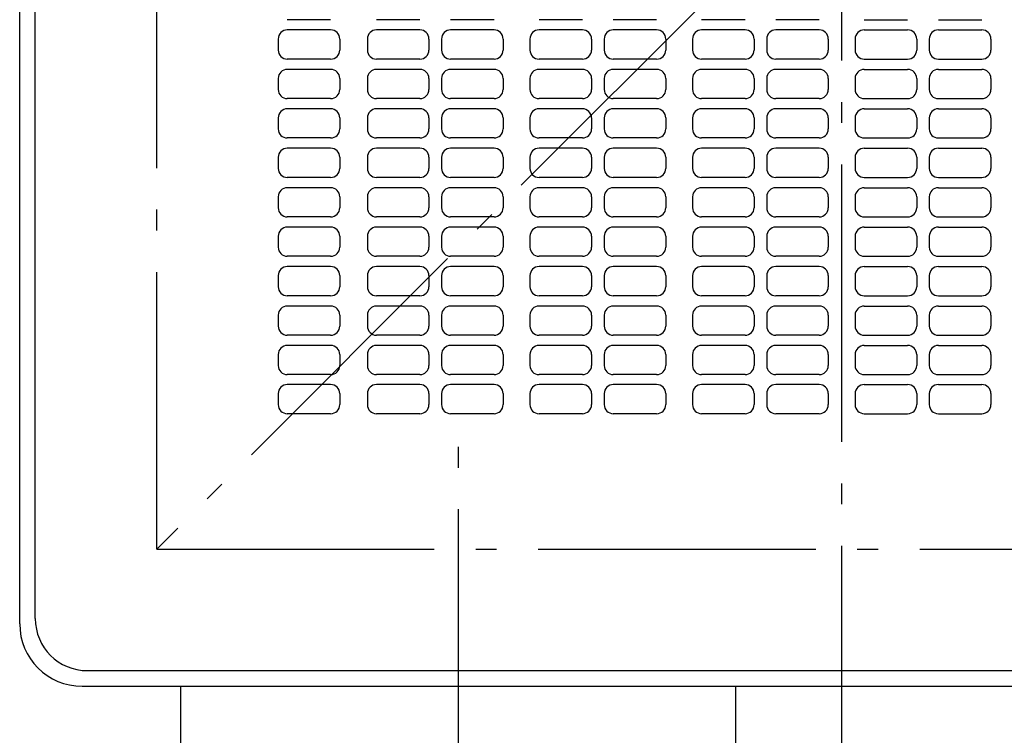
# Model space of a CAD drawing. Extents: x -697 to 945, y -879 to 571.
# Drawn here: x -237 to 47, y -251 to -45 of the extents above; entities that cross this region are included whole.
import ezdxf

# ---------------------------------------------------------------- set-up
doc = ezdxf.new("R2010")
doc.units = 0
doc.header["$LTSCALE"] = 20
doc.linetypes.add('CONTINOUS', pattern=[0])
doc.linetypes.add('DASHDOT', pattern=[5.5, 4, -0.6, 0.3, -0.6])
for name, color, linetype in [('BASIS', 6, 'DASHDOT'), ('DETAIL', 5, 'CONTINUOUS'), ('OUTLINE', 3, 'CONTINUOUS'), ('SERVICESPACE', 2, 'DASHDOT')]:
    doc.layers.add(name, color=color, linetype=linetype)

msp = doc.modelspace()

# ---------------------------------------------------------------- linework, layer by layer
at = {"layer": 'BASIS', "color": 6, "linetype": 'DASHDOT'}
for p, q in [((0, -276.493776), (0, 276.544464)), ((-110.5, -375.950979), (-110.5, -167.098681))]:
    msp.add_line(p, q, dxfattribs=at)
at = {"layer": 'DETAIL', "color": 5, "linetype": 'CONTINUOUS'}
for p, q in [((-237, -219), (-237, 219)), ((-232.5, -217.5), (-232.5, 217.5)), ((-217.5, -232.5), (217.5, -232.5)), ((-218.999999, -237), (219, -237)), ((-190.5, -278), (-190.5, -237)), ((-30.5, -278), (-30.5, -237))]:
    msp.add_line(p, q, dxfattribs=at)
at = {"layer": 'DETAIL', "color": 5, "linetype": 'CONTINOUS'}
for p, q in [((-147.350057, -44.712573), (-159.865027, -44.712573)), ((-121.622749, -44.712573), (-134.137719, -44.712573)), ((-100.233528, -44.712573), (-112.748498, -44.712573)), ((-74.7485, -44.712573), (-87.263469, -44.712573)), ((-53.359279, -44.712573), (-65.874249, -44.712573)), ((-27.87425, -44.712573), (-40.38922, -44.712573)), ((-6.48503, -44.712573), (-18.999999, -44.712573)), ((6.48503, -44.712573), (18.999999, -44.712573)), ((27.87425, -44.712573), (40.38922, -44.712573)), ((-147.350057, -47.670657), (-159.865027, -47.670657)), ((-121.622749, -47.670657), (-134.137719, -47.670657)), ((-100.233528, -47.670657), (-112.748498, -47.670657)), ((-74.7485, -47.670657), (-87.263469, -47.670657)), ((-53.359279, -47.670657), (-65.874249, -47.670657)), ((-27.87425, -47.670657), (-40.38922, -47.670657)), ((-6.48503, -47.670657), (-18.999999, -47.670657)), ((6.48503, -47.670657), (18.999999, -47.670657)), ((27.87425, -47.670657), (40.38922, -47.670657)), ((-162.481793, -50.287423), (-162.481793, -53.473051)), ((-144.733291, -50.287423), (-144.733291, -53.473051)), ((-136.754485, -50.287423), (-136.754485, -53.473051)), ((-119.005983, -50.287423), (-119.005983, -53.473051)), ((-115.365264, -50.287423), (-115.365264, -53.473051)), ((-97.616762, -50.287423), (-97.616762, -53.473051)), ((-89.880236, -50.287423), (-89.880236, -53.473051)), ((-72.131733, -50.287423), (-72.131733, -53.473051)), ((-68.491015, -50.287423), (-68.491015, -53.473051)), ((-50.742513, -50.287423), (-50.742513, -53.473051)), ((-43.005986, -50.287423), (-43.005986, -53.473051)), ((-25.257484, -50.287423), (-25.257484, -53.473051)), ((-21.616765, -50.287423), (-21.616765, -53.473051)), ((-3.868263, -50.287423), (-3.868263, -53.473051)), ((3.868263, -50.287423), (3.868263, -53.473051)), ((21.616766, -50.287423), (21.616766, -53.473051)), ((25.257484, -50.287423), (25.257484, -53.473051)), ((43.005986, -50.287423), (43.005986, -53.473051)), ((-147.350057, -56.089818), (-159.865027, -56.089818)), ((-121.622749, -56.089818), (-134.137719, -56.089818)), ((-100.233528, -56.089818), (-112.748498, -56.089818)), ((-74.7485, -56.089818), (-87.263469, -56.089818)), ((-53.359279, -56.089818), (-65.874249, -56.089818)), ((-27.87425, -56.089818), (-40.38922, -56.089818)), ((-6.48503, -56.089818), (-18.999999, -56.089818)), ((6.48503, -56.089818), (18.999999, -56.089818)), ((27.87425, -56.089818), (40.38922, -56.089818)), ((-147.350057, -59.047902), (-159.865027, -59.047902)), ((-121.622749, -59.047902), (-134.137719, -59.047902)), ((-100.233528, -59.047902), (-112.748498, -59.047902)), ((-74.7485, -59.047902), (-87.263469, -59.047902)), ((-53.359279, -59.047902), (-65.874249, -59.047902)), ((-27.87425, -59.047902), (-40.38922, -59.047902)), ((-6.48503, -59.047902), (-18.999999, -59.047902)), ((6.48503, -59.047902), (18.999999, -59.047902)), ((27.87425, -59.047902), (40.38922, -59.047902)), ((-162.481793, -61.664668), (-162.481793, -64.850296)), ((-144.733291, -61.664668), (-144.733291, -64.850296)), ((-136.754485, -61.664668), (-136.754485, -64.850296)), ((-119.005983, -61.664668), (-119.005983, -64.850296)), ((-115.365264, -61.664668), (-115.365264, -64.850296)), ((-97.616762, -61.664668), (-97.616762, -64.850296)), ((-89.880236, -61.664668), (-89.880236, -64.850296)), ((-72.131733, -61.664668), (-72.131733, -64.850296)), ((-68.491015, -61.664668), (-68.491015, -64.850296)), ((-50.742513, -61.664668), (-50.742513, -64.850296)), ((-43.005986, -61.664668), (-43.005986, -64.850296)), ((-25.257484, -61.664668), (-25.257484, -64.850296)), ((-21.616765, -61.664668), (-21.616765, -64.850296)), ((-3.868263, -61.664668), (-3.868263, -64.850296)), ((3.868263, -61.664668), (3.868263, -64.850296)), ((21.616766, -61.664668), (21.616766, -64.850296)), ((25.257484, -61.664668), (25.257484, -64.850296)), ((43.005986, -61.664668), (43.005986, -64.850296)), ((-147.350057, -67.467063), (-159.865027, -67.467063)), ((-121.622749, -67.467063), (-134.137719, -67.467063)), ((-100.233528, -67.467063), (-112.748498, -67.467063)), ((-74.7485, -67.467063), (-87.263469, -67.467063)), ((-53.359279, -67.467063), (-65.874249, -67.467063)), ((-27.87425, -67.467063), (-40.38922, -67.467063)), ((-6.48503, -67.467063), (-18.999999, -67.467063)), ((6.48503, -67.467063), (18.999999, -67.467063)), ((27.87425, -67.467063), (40.38922, -67.467063)), ((-147.350057, -70.425147), (-159.865027, -70.425147)), ((-121.622749, -70.425147), (-134.137719, -70.425147)), ((-100.233528, -70.425147), (-112.748498, -70.425147)), ((-74.7485, -70.425147), (-87.263469, -70.425147)), ((-53.359279, -70.425147), (-65.874249, -70.425147)), ((-27.87425, -70.425147), (-40.38922, -70.425147)), ((-6.48503, -70.425147), (-18.999999, -70.425147)), ((6.48503, -70.425147), (18.999999, -70.425147)), ((27.87425, -70.425147), (40.38922, -70.425147)), ((-162.481793, -73.041913), (-162.481793, -76.227541)), ((-144.733291, -73.041913), (-144.733291, -76.227541)), ((-136.754485, -73.041913), (-136.754485, -76.227541)), ((-119.005983, -73.041913), (-119.005983, -76.227541)), ((-115.365264, -73.041913), (-115.365264, -76.227541)), ((-97.616762, -73.041913), (-97.616762, -76.227541)), ((-89.880236, -73.041913), (-89.880236, -76.227541)), ((-72.131733, -73.041913), (-72.131733, -76.227541)), ((-68.491015, -73.041913), (-68.491015, -76.227541)), ((-50.742513, -73.041913), (-50.742513, -76.227541)), ((-43.005986, -73.041913), (-43.005986, -76.227541)), ((-25.257484, -73.041913), (-25.257484, -76.227541)), ((-21.616765, -73.041913), (-21.616765, -76.227541)), ((-3.868263, -73.041913), (-3.868263, -76.227541)), ((3.868263, -73.041913), (3.868263, -76.227541)), ((21.616766, -73.041913), (21.616766, -76.227541)), ((25.257484, -73.041913), (25.257484, -76.227541)), ((43.005986, -73.041913), (43.005986, -76.227541)), ((-147.350057, -78.844308), (-159.865027, -78.844308)), ((-121.622749, -78.844308), (-134.137719, -78.844308)), ((-100.233528, -78.844308), (-112.748498, -78.844308)), ((-74.7485, -78.844308), (-87.263469, -78.844308)), ((-53.359279, -78.844308), (-65.874249, -78.844308)), ((-27.87425, -78.844308), (-40.38922, -78.844308)), ((-6.48503, -78.844308), (-18.999999, -78.844308)), ((6.48503, -78.844308), (18.999999, -78.844308)), ((27.87425, -78.844308), (40.38922, -78.844308)), ((-147.350057, -81.802392), (-159.865027, -81.802392)), ((-121.622749, -81.802392), (-134.137719, -81.802392)), ((-100.233528, -81.802392), (-112.748498, -81.802392)), ((-74.7485, -81.802392), (-87.263469, -81.802392)), ((-53.359279, -81.802392), (-65.874249, -81.802392)), ((-27.87425, -81.802392), (-40.38922, -81.802392)), ((-6.48503, -81.802392), (-18.999999, -81.802392)), ((6.48503, -81.802392), (18.999999, -81.802392)), ((27.87425, -81.802392), (40.38922, -81.802392)), ((-162.481793, -84.419158), (-162.481793, -87.604786)), ((-144.733291, -84.419158), (-144.733291, -87.604786)), ((-136.754485, -84.419158), (-136.754485, -87.604786)), ((-119.005983, -84.419158), (-119.005983, -87.604786)), ((-115.365264, -84.419158), (-115.365264, -87.604786)), ((-97.616762, -84.419158), (-97.616762, -87.604786)), ((-89.880236, -84.419158), (-89.880236, -87.604786)), ((-72.131733, -84.419158), (-72.131733, -87.604786)), ((-68.491015, -84.419158), (-68.491015, -87.604786)), ((-50.742513, -84.419158), (-50.742513, -87.604786)), ((-43.005986, -84.419158), (-43.005986, -87.604786)), ((-25.257484, -84.419158), (-25.257484, -87.604786)), ((-21.616765, -84.419158), (-21.616765, -87.604786)), ((-3.868263, -84.419158), (-3.868263, -87.604786)), ((3.868263, -84.419158), (3.868263, -87.604786)), ((21.616766, -84.419158), (21.616766, -87.604786)), ((25.257484, -84.419158), (25.257484, -87.604786)), ((43.005986, -84.419158), (43.005986, -87.604786)), ((-147.350057, -90.221553), (-159.865027, -90.221553)), ((-121.622749, -90.221553), (-134.137719, -90.221553)), ((-100.233528, -90.221553), (-112.748498, -90.221553)), ((-74.7485, -90.221553), (-87.263469, -90.221553)), ((-53.359279, -90.221553), (-65.874249, -90.221553)), ((-27.87425, -90.221553), (-40.38922, -90.221553)), ((-6.48503, -90.221553), (-18.999999, -90.221553)), ((6.48503, -90.221553), (18.999999, -90.221553)), ((27.87425, -90.221553), (40.38922, -90.221553)), ((-147.350057, -93.179637), (-159.865027, -93.179637)), ((-121.622749, -93.179637), (-134.137719, -93.179637)), ((-100.233528, -93.179637), (-112.748498, -93.179637)), ((-74.7485, -93.179637), (-87.263469, -93.179637)), ((-53.359279, -93.179637), (-65.874249, -93.179637)), ((-27.87425, -93.179637), (-40.38922, -93.179637)), ((-6.48503, -93.179637), (-18.999999, -93.179637)), ((6.48503, -93.179637), (18.999999, -93.179637)), ((27.87425, -93.179637), (40.38922, -93.179637)), ((-162.481793, -95.796403), (-162.481793, -98.982031)), ((-144.733291, -95.796403), (-144.733291, -98.982031)), ((-136.754485, -95.796403), (-136.754485, -98.982031)), ((-119.005983, -95.796403), (-119.005983, -98.982031)), ((-115.365264, -95.796403), (-115.365264, -98.982031)), ((-97.616762, -95.796403), (-97.616762, -98.982031)), ((-89.880236, -95.796403), (-89.880236, -98.982031)), ((-72.131733, -95.796403), (-72.131733, -98.982031)), ((-68.491015, -95.796403), (-68.491015, -98.982031)), ((-50.742513, -95.796403), (-50.742513, -98.982031)), ((-43.005986, -95.796403), (-43.005986, -98.982031)), ((-25.257484, -95.796403), (-25.257484, -98.982031)), ((-21.616765, -95.796403), (-21.616765, -98.982031)), ((-3.868263, -95.796403), (-3.868263, -98.982031)), ((3.868263, -95.796403), (3.868263, -98.982031)), ((21.616766, -95.796403), (21.616766, -98.982031)), ((25.257484, -95.796403), (25.257484, -98.982031)), ((43.005986, -95.796403), (43.005986, -98.982031)), ((-147.350057, -101.598798), (-159.865027, -101.598798)), ((-121.622749, -101.598798), (-134.137719, -101.598798)), ((-100.233528, -101.598798), (-112.748498, -101.598798)), ((-74.7485, -101.598798), (-87.263469, -101.598798)), ((-53.359279, -101.598798), (-65.874249, -101.598798)), ((-27.87425, -101.598798), (-40.38922, -101.598798)), ((-6.48503, -101.598798), (-18.999999, -101.598798)), ((6.48503, -101.598798), (18.999999, -101.598798)), ((27.87425, -101.598798), (40.38922, -101.598798)), ((-147.350057, -104.556882), (-159.865027, -104.556882)), ((-121.622749, -104.556882), (-134.137719, -104.556882)), ((-100.233528, -104.556882), (-112.748498, -104.556882)), ((-74.7485, -104.556882), (-87.263469, -104.556882)), ((-53.359279, -104.556882), (-65.874249, -104.556882)), ((-27.87425, -104.556882), (-40.38922, -104.556882)), ((-6.48503, -104.556882), (-18.999999, -104.556882)), ((6.48503, -104.556882), (18.999999, -104.556882)), ((27.87425, -104.556882), (40.38922, -104.556882)), ((-162.481793, -107.173648), (-162.481793, -110.359276)), ((-144.733291, -107.173648), (-144.733291, -110.359276)), ((-136.754485, -107.173648), (-136.754485, -110.359276)), ((-119.005983, -107.173648), (-119.005983, -110.359276)), ((-115.365264, -107.173648), (-115.365264, -110.359276)), ((-97.616762, -107.173648), (-97.616762, -110.359276)), ((-89.880236, -107.173648), (-89.880236, -110.359276)), ((-72.131733, -107.173648), (-72.131733, -110.359276)), ((-68.491015, -107.173648), (-68.491015, -110.359276)), ((-50.742513, -107.173648), (-50.742513, -110.359276)), ((-43.005986, -107.173648), (-43.005986, -110.359276)), ((-25.257484, -107.173648), (-25.257484, -110.359276)), ((-21.616765, -107.173648), (-21.616765, -110.359276)), ((-3.868263, -107.173648), (-3.868263, -110.359276)), ((3.868263, -107.173648), (3.868263, -110.359276)), ((21.616766, -107.173648), (21.616766, -110.359276)), ((25.257484, -107.173648), (25.257484, -110.359276)), ((43.005986, -107.173648), (43.005986, -110.359276)), ((-147.350057, -112.976043), (-159.865027, -112.976043)), ((-121.622749, -112.976043), (-134.137719, -112.976043)), ((-100.233528, -112.976043), (-112.748498, -112.976043)), ((-74.7485, -112.976043), (-87.263469, -112.976043)), ((-53.359279, -112.976043), (-65.874249, -112.976043)), ((-27.87425, -112.976043), (-40.38922, -112.976043)), ((-6.48503, -112.976043), (-18.999999, -112.976043)), ((6.48503, -112.976043), (18.999999, -112.976043)), ((27.87425, -112.976043), (40.38922, -112.976043)), ((-147.350057, -115.934127), (-159.865027, -115.934127)), ((-121.622749, -115.934127), (-134.137719, -115.934127)), ((-100.233528, -115.934127), (-112.748498, -115.934127)), ((-74.7485, -115.934127), (-87.263469, -115.934127)), ((-53.359279, -115.934127), (-65.874249, -115.934127)), ((-27.87425, -115.934127), (-40.38922, -115.934127)), ((-6.48503, -115.934127), (-18.999999, -115.934127)), ((6.48503, -115.934127), (18.999999, -115.934127)), ((27.87425, -115.934127), (40.38922, -115.934127)), ((-162.481793, -118.550893), (-162.481793, -121.736521)), ((-144.733291, -118.550893), (-144.733291, -121.736521)), ((-136.754485, -118.550893), (-136.754485, -121.736521)), ((-119.005983, -118.550893), (-119.005983, -121.736521)), ((-115.365264, -118.550893), (-115.365264, -121.736521)), ((-97.616762, -118.550893), (-97.616762, -121.736521)), ((-89.880236, -118.550893), (-89.880236, -121.736521)), ((-72.131733, -118.550893), (-72.131733, -121.736521)), ((-68.491015, -118.550893), (-68.491015, -121.736521)), ((-50.742513, -118.550893), (-50.742513, -121.736521)), ((-43.005986, -118.550893), (-43.005986, -121.736521)), ((-25.257484, -118.550893), (-25.257484, -121.736521)), ((-21.616765, -118.550893), (-21.616765, -121.736521)), ((-3.868263, -118.550893), (-3.868263, -121.736521)), ((3.868263, -118.550893), (3.868263, -121.736521)), ((21.616766, -118.550893), (21.616766, -121.736521)), ((25.257484, -118.550893), (25.257484, -121.736521)), ((43.005986, -118.550893), (43.005986, -121.736521)), ((-147.350057, -124.353288), (-159.865027, -124.353288)), ((-121.622749, -124.353288), (-134.137719, -124.353288)), ((-100.233528, -124.353288), (-112.748498, -124.353288)), ((-74.7485, -124.353288), (-87.263469, -124.353288)), ((-53.359279, -124.353288), (-65.874249, -124.353288)), ((-27.87425, -124.353288), (-40.38922, -124.353288)), ((-6.48503, -124.353288), (-18.999999, -124.353288)), ((6.48503, -124.353288), (18.999999, -124.353288)), ((27.87425, -124.353288), (40.38922, -124.353288)), ((-147.350057, -127.311372), (-159.865027, -127.311372)), ((-121.622749, -127.311372), (-134.137719, -127.311372)), ((-100.233528, -127.311372), (-112.748498, -127.311372)), ((-74.7485, -127.311372), (-87.263469, -127.311372)), ((-53.359279, -127.311372), (-65.874249, -127.311372)), ((-27.87425, -127.311372), (-40.38922, -127.311372)), ((-6.48503, -127.311372), (-18.999999, -127.311372)), ((6.48503, -127.311372), (18.999999, -127.311372)), ((27.87425, -127.311372), (40.38922, -127.311372)), ((-162.481793, -129.928138), (-162.481793, -133.113766)), ((-144.733291, -129.928138), (-144.733291, -133.113766)), ((-136.754485, -129.928138), (-136.754485, -133.113766)), ((-119.005983, -129.928138), (-119.005983, -133.113766)), ((-115.365264, -129.928138), (-115.365264, -133.113766)), ((-97.616762, -129.928138), (-97.616762, -133.113766)), ((-89.880236, -129.928138), (-89.880236, -133.113766)), ((-72.131733, -129.928138), (-72.131733, -133.113766)), ((-68.491015, -129.928138), (-68.491015, -133.113766)), ((-50.742513, -129.928138), (-50.742513, -133.113766)), ((-43.005986, -129.928138), (-43.005986, -133.113766)), ((-25.257484, -129.928138), (-25.257484, -133.113766)), ((-21.616765, -129.928138), (-21.616765, -133.113766)), ((-3.868263, -129.928138), (-3.868263, -133.113766)), ((3.868263, -129.928138), (3.868263, -133.113766)), ((21.616766, -129.928138), (21.616766, -133.113766)), ((25.257484, -129.928138), (25.257484, -133.113766)), ((43.005986, -129.928138), (43.005986, -133.113766)), ((-147.350057, -135.730533), (-159.865027, -135.730533)), ((-121.622749, -135.730533), (-134.137719, -135.730533)), ((-100.233528, -135.730533), (-112.748498, -135.730533)), ((-74.7485, -135.730533), (-87.263469, -135.730533)), ((-53.359279, -135.730533), (-65.874249, -135.730533)), ((-27.87425, -135.730533), (-40.38922, -135.730533)), ((-6.48503, -135.730533), (-18.999999, -135.730533)), ((6.48503, -135.730533), (18.999999, -135.730533)), ((27.87425, -135.730533), (40.38922, -135.730533)), ((-147.350057, -138.688633), (-159.865027, -138.688633)), ((-121.622749, -138.688633), (-134.137719, -138.688633)), ((-100.233528, -138.688633), (-112.748498, -138.688633)), ((-74.7485, -138.688633), (-87.263469, -138.688633)), ((-53.359279, -138.688633), (-65.874249, -138.688633)), ((-27.87425, -138.688633), (-40.38922, -138.688633)), ((-6.48503, -138.688633), (-18.999999, -138.688633)), ((6.48503, -138.688633), (18.999999, -138.688633)), ((27.87425, -138.688633), (40.38922, -138.688633)), ((-162.481793, -141.305399), (-162.481793, -144.491028)), ((-144.733291, -141.305399), (-144.733291, -144.491028)), ((-136.754485, -141.305399), (-136.754485, -144.491028)), ((-119.005983, -141.305399), (-119.005983, -144.491028)), ((-115.365264, -141.305399), (-115.365264, -144.491028)), ((-97.616762, -141.305399), (-97.616762, -144.491028)), ((-89.880236, -141.305399), (-89.880236, -144.491028)), ((-72.131733, -141.305399), (-72.131733, -144.491028)), ((-68.491015, -141.305399), (-68.491015, -144.491028)), ((-50.742513, -141.305399), (-50.742513, -144.491028)), ((-43.005986, -141.305399), (-43.005986, -144.491028)), ((-25.257484, -141.305399), (-25.257484, -144.491028)), ((-21.616765, -141.305399), (-21.616765, -144.491028)), ((-3.868263, -141.305399), (-3.868263, -144.491028)), ((3.868263, -141.305399), (3.868263, -144.491028)), ((21.616766, -141.305399), (21.616766, -144.491028)), ((25.257484, -141.305399), (25.257484, -144.491028)), ((43.005986, -141.305399), (43.005986, -144.491028)), ((-147.350057, -147.107794), (-159.865027, -147.107794)), ((-121.622749, -147.107794), (-134.137719, -147.107794)), ((-100.233528, -147.107794), (-112.748498, -147.107794)), ((-74.7485, -147.107794), (-87.263469, -147.107794)), ((-53.359279, -147.107794), (-65.874249, -147.107794)), ((-27.87425, -147.107794), (-40.38922, -147.107794)), ((-6.48503, -147.107794), (-18.999999, -147.107794)), ((6.48503, -147.107794), (18.999999, -147.107794)), ((27.87425, -147.107794), (40.38922, -147.107794)), ((-147.350057, -149.952349), (-159.865027, -149.952349)), ((-121.622749, -149.952349), (-134.137719, -149.952349)), ((-100.233528, -149.952349), (-112.748498, -149.952349)), ((-74.7485, -149.952349), (-87.263469, -149.952349)), ((-53.359279, -149.952349), (-65.874249, -149.952349)), ((-27.87425, -149.952349), (-40.38922, -149.952349)), ((-6.48503, -149.952349), (-18.999999, -149.952349)), ((6.48503, -149.952349), (18.999999, -149.952349)), ((27.87425, -149.952349), (40.38922, -149.952349)), ((-162.481793, -152.569115), (-162.481793, -155.754743)), ((-144.733291, -152.569115), (-144.733291, -155.754743)), ((-136.754485, -152.569115), (-136.754485, -155.754743)), ((-119.005983, -152.569115), (-119.005983, -155.754743)), ((-115.365264, -152.569115), (-115.365264, -155.754743)), ((-97.616762, -152.569115), (-97.616762, -155.754743)), ((-89.880236, -152.569115), (-89.880236, -155.754743)), ((-72.131733, -152.569115), (-72.131733, -155.754743)), ((-68.491015, -152.569115), (-68.491015, -155.754743)), ((-50.742513, -152.569115), (-50.742513, -155.754743)), ((-43.005986, -152.569115), (-43.005986, -155.754743)), ((-25.257484, -152.569115), (-25.257484, -155.754743)), ((-21.616765, -152.569115), (-21.616765, -155.754743)), ((-3.868263, -152.569115), (-3.868263, -155.754743)), ((3.868263, -152.569115), (3.868263, -155.754743)), ((21.616766, -152.569115), (21.616766, -155.754743)), ((25.257484, -152.569115), (25.257484, -155.754743)), ((43.005986, -152.569115), (43.005986, -155.754743)), ((-147.350057, -158.37151), (-159.865027, -158.37151)), ((-121.622749, -158.37151), (-134.137719, -158.37151)), ((-100.233528, -158.37151), (-112.748498, -158.37151)), ((-74.7485, -158.37151), (-87.263469, -158.37151)), ((-53.359279, -158.37151), (-65.874249, -158.37151)), ((-27.87425, -158.37151), (-40.38922, -158.37151)), ((-6.48503, -158.37151), (-18.999999, -158.37151)), ((6.48503, -158.37151), (18.999999, -158.37151)), ((27.87425, -158.37151), (40.38922, -158.37151))]:
    msp.add_line(p, q, dxfattribs=at)
for centre, start, end in [((-159.865027, -50.287423), 90, 180), ((-147.350057, -50.287423), 0, 90), ((-134.137719, -50.287423), 90, 180), ((-121.622749, -50.287423), 0, 90), ((-112.748498, -50.287423), 90, 180), ((-100.233528, -50.287423), 0, 90), ((-87.263469, -50.287423), 90, 180), ((-74.7485, -50.287423), 0, 90), ((-65.874249, -50.287423), 90, 180), ((-53.359279, -50.287423), 0, 90), ((-40.38922, -50.287423), 90, 180), ((-27.87425, -50.287423), 0, 90), ((-18.999999, -50.287423), 90, 180), ((-6.48503, -50.287423), 0, 90), ((6.48503, -50.287423), 90, 180), ((18.999999, -50.287423), 0, 90), ((27.87425, -50.287423), 90, 180), ((40.38922, -50.287423), 0, 90), ((-159.865027, -53.473051), 180, 270), ((-147.350057, -53.473051), 270, 0), ((-134.137719, -53.473051), 180, 270), ((-121.622749, -53.473051), 270, 0), ((-112.748498, -53.473051), 180, 270), ((-100.233528, -53.473051), 270, 0), ((-87.263469, -53.473051), 180, 270), ((-74.7485, -53.473051), 270, 0), ((-65.874249, -53.473051), 180, 270), ((-53.359279, -53.473051), 270, 0), ((-40.38922, -53.473051), 180, 270), ((-27.87425, -53.473051), 270, 0), ((-18.999999, -53.473051), 180, 270), ((-6.48503, -53.473051), 270, 0), ((6.48503, -53.473051), 180, 270), ((18.999999, -53.473051), 270, 0), ((27.87425, -53.473051), 180, 270), ((40.38922, -53.473051), 270, 0), ((-159.865027, -61.664668), 90, 180), ((-147.350057, -61.664668), 0, 90), ((-134.137719, -61.664668), 90, 180), ((-121.622749, -61.664668), 0, 90), ((-112.748498, -61.664668), 90, 180), ((-100.233528, -61.664668), 0, 90), ((-87.263469, -61.664668), 90, 180), ((-74.7485, -61.664668), 0, 90), ((-65.874249, -61.664668), 90, 180), ((-53.359279, -61.664668), 0, 90), ((-40.38922, -61.664668), 90, 180), ((-27.87425, -61.664668), 0, 90), ((-18.999999, -61.664668), 90, 180), ((-6.48503, -61.664668), 0, 90), ((6.48503, -61.664668), 90, 180), ((18.999999, -61.664668), 0, 90), ((27.87425, -61.664668), 90, 180), ((40.38922, -61.664668), 0, 90), ((-159.865027, -64.850296), 180, 270), ((-147.350057, -64.850296), 270, 0), ((-134.137719, -64.850296), 180, 270), ((-121.622749, -64.850296), 270, 0), ((-112.748498, -64.850296), 180, 270), ((-100.233528, -64.850296), 270, 0), ((-87.263469, -64.850296), 180, 270), ((-74.7485, -64.850296), 270, 0), ((-65.874249, -64.850296), 180, 270), ((-53.359279, -64.850296), 270, 0), ((-40.38922, -64.850296), 180, 270), ((-27.87425, -64.850296), 270, 0), ((-18.999999, -64.850296), 180, 270), ((-6.48503, -64.850296), 270, 0), ((6.48503, -64.850296), 180, 270), ((18.999999, -64.850296), 270, 0), ((27.87425, -64.850296), 180, 270), ((40.38922, -64.850296), 270, 0), ((-159.865027, -73.041913), 90, 180), ((-147.350057, -73.041913), 0, 90), ((-134.137719, -73.041913), 90, 180), ((-121.622749, -73.041913), 0, 90), ((-112.748498, -73.041913), 90, 180), ((-100.233528, -73.041913), 0, 90), ((-87.263469, -73.041913), 90, 180), ((-74.7485, -73.041913), 0, 90), ((-65.874249, -73.041913), 90, 180), ((-53.359279, -73.041913), 0, 90), ((-40.38922, -73.041913), 90, 180), ((-27.87425, -73.041913), 0, 90), ((-18.999999, -73.041913), 90, 180), ((-6.48503, -73.041913), 0, 90), ((6.48503, -73.041913), 90, 180), ((18.999999, -73.041913), 0, 90), ((27.87425, -73.041913), 90, 180), ((40.38922, -73.041913), 0, 90), ((-159.865027, -76.227541), 180, 270), ((-147.350057, -76.227541), 270, 0), ((-134.137719, -76.227541), 180, 270), ((-121.622749, -76.227541), 270, 0), ((-112.748498, -76.227541), 180, 270), ((-100.233528, -76.227541), 270, 0), ((-87.263469, -76.227541), 180, 270), ((-74.7485, -76.227541), 270, 0), ((-65.874249, -76.227541), 180, 270), ((-53.359279, -76.227541), 270, 0), ((-40.38922, -76.227541), 180, 270), ((-27.87425, -76.227541), 270, 0), ((-18.999999, -76.227541), 180, 270), ((-6.48503, -76.227541), 270, 0), ((6.48503, -76.227541), 180, 270), ((18.999999, -76.227541), 270, 0), ((27.87425, -76.227541), 180, 270), ((40.38922, -76.227541), 270, 0), ((-159.865027, -84.419158), 90, 180), ((-147.350057, -84.419158), 0, 90), ((-134.137719, -84.419158), 90, 180), ((-121.622749, -84.419158), 0, 90), ((-112.748498, -84.419158), 90, 180), ((-100.233528, -84.419158), 0, 90), ((-87.263469, -84.419158), 90, 180), ((-74.7485, -84.419158), 0, 90), ((-65.874249, -84.419158), 90, 180), ((-53.359279, -84.419158), 0, 90), ((-40.38922, -84.419158), 90, 180), ((-27.87425, -84.419158), 0, 90), ((-18.999999, -84.419158), 90, 180), ((-6.48503, -84.419158), 0, 90), ((6.48503, -84.419158), 90, 180), ((18.999999, -84.419158), 0, 90), ((27.87425, -84.419158), 90, 180), ((40.38922, -84.419158), 0, 90), ((-159.865027, -87.604786), 180, 270), ((-147.350057, -87.604786), 270, 0), ((-134.137719, -87.604786), 180, 270), ((-121.622749, -87.604786), 270, 0), ((-112.748498, -87.604786), 180, 270), ((-100.233528, -87.604786), 270, 0), ((-87.263469, -87.604786), 180, 270), ((-74.7485, -87.604786), 270, 0), ((-65.874249, -87.604786), 180, 270), ((-53.359279, -87.604786), 270, 0), ((-40.38922, -87.604786), 180, 270), ((-27.87425, -87.604786), 270, 0), ((-18.999999, -87.604786), 180, 270), ((-6.48503, -87.604786), 270, 0), ((6.48503, -87.604786), 180, 270), ((18.999999, -87.604786), 270, 0), ((27.87425, -87.604786), 180, 270), ((40.38922, -87.604786), 270, 0), ((-159.865027, -95.796403), 90, 180), ((-147.350057, -95.796403), 0, 90), ((-134.137719, -95.796403), 90, 180), ((-121.622749, -95.796403), 0, 90), ((-112.748498, -95.796403), 90, 180), ((-100.233528, -95.796403), 0, 90), ((-87.263469, -95.796403), 90, 180), ((-74.7485, -95.796403), 0, 90), ((-65.874249, -95.796403), 90, 180), ((-53.359279, -95.796403), 0, 90), ((-40.38922, -95.796403), 90, 180), ((-27.87425, -95.796403), 0, 90), ((-18.999999, -95.796403), 90, 180), ((-6.48503, -95.796403), 0, 90), ((6.48503, -95.796403), 90, 180), ((18.999999, -95.796403), 0, 90), ((27.87425, -95.796403), 90, 180), ((40.38922, -95.796403), 0, 90), ((-159.865027, -98.982031), 180, 270), ((-147.350057, -98.982031), 270, 0), ((-134.137719, -98.982031), 180, 270), ((-121.622749, -98.982031), 270, 0), ((-112.748498, -98.982031), 180, 270), ((-100.233528, -98.982031), 270, 0), ((-87.263469, -98.982031), 180, 270), ((-74.7485, -98.982031), 270, 0), ((-65.874249, -98.982031), 180, 270), ((-53.359279, -98.982031), 270, 0), ((-40.38922, -98.982031), 180, 270), ((-27.87425, -98.982031), 270, 0), ((-18.999999, -98.982031), 180, 270), ((-6.48503, -98.982031), 270, 0), ((6.48503, -98.982031), 180, 270), ((18.999999, -98.982031), 270, 0), ((27.87425, -98.982031), 180, 270), ((40.38922, -98.982031), 270, 0), ((-159.865027, -107.173648), 90, 180), ((-147.350057, -107.173648), 0, 90), ((-134.137719, -107.173648), 90, 180), ((-121.622749, -107.173648), 0, 90), ((-112.748498, -107.173648), 90, 180), ((-100.233528, -107.173648), 0, 90), ((-87.263469, -107.173648), 90, 180), ((-74.7485, -107.173648), 0, 90), ((-65.874249, -107.173648), 90, 180), ((-53.359279, -107.173648), 0, 90), ((-40.38922, -107.173648), 90, 180), ((-27.87425, -107.173648), 0, 90), ((-18.999999, -107.173648), 90, 180), ((-6.48503, -107.173648), 0, 90), ((6.48503, -107.173648), 90, 180), ((18.999999, -107.173648), 0, 90), ((27.87425, -107.173648), 90, 180), ((40.38922, -107.173648), 0, 90), ((-159.865027, -110.359276), 180, 270), ((-147.350057, -110.359276), 270, 0), ((-134.137719, -110.359276), 180, 270), ((-121.622749, -110.359276), 270, 0), ((-112.748498, -110.359276), 180, 270), ((-100.233528, -110.359276), 270, 0), ((-87.263469, -110.359276), 180, 270), ((-74.7485, -110.359276), 270, 0), ((-65.874249, -110.359276), 180, 270), ((-53.359279, -110.359276), 270, 0), ((-40.38922, -110.359276), 180, 270), ((-27.87425, -110.359276), 270, 0), ((-18.999999, -110.359276), 180, 270), ((-6.48503, -110.359276), 270, 0), ((6.48503, -110.359276), 180, 270), ((18.999999, -110.359276), 270, 0), ((27.87425, -110.359276), 180, 270), ((40.38922, -110.359276), 270, 0), ((-159.865027, -118.550893), 90, 180), ((-147.350057, -118.550893), 0, 90), ((-134.137719, -118.550893), 90, 180), ((-121.622749, -118.550893), 0, 90), ((-112.748498, -118.550893), 90, 180), ((-100.233528, -118.550893), 0, 90), ((-87.263469, -118.550893), 90, 180), ((-74.7485, -118.550893), 0, 90), ((-65.874249, -118.550893), 90, 180), ((-53.359279, -118.550893), 0, 90), ((-40.38922, -118.550893), 90, 180), ((-27.87425, -118.550893), 0, 90), ((-18.999999, -118.550893), 90, 180), ((-6.48503, -118.550893), 0, 90), ((6.48503, -118.550893), 90, 180), ((18.999999, -118.550893), 0, 90), ((27.87425, -118.550893), 90, 180), ((40.38922, -118.550893), 0, 90), ((-159.865027, -121.736521), 180, 270), ((-147.350057, -121.736521), 270, 0), ((-134.137719, -121.736521), 180, 270), ((-121.622749, -121.736521), 270, 0), ((-112.748498, -121.736521), 180, 270), ((-100.233528, -121.736521), 270, 0), ((-87.263469, -121.736521), 180, 270), ((-74.7485, -121.736521), 270, 0), ((-65.874249, -121.736521), 180, 270), ((-53.359279, -121.736521), 270, 0), ((-40.38922, -121.736521), 180, 270), ((-27.87425, -121.736521), 270, 0), ((-18.999999, -121.736521), 180, 270), ((-6.48503, -121.736521), 270, 0), ((6.48503, -121.736521), 180, 270), ((18.999999, -121.736521), 270, 0), ((27.87425, -121.736521), 180, 270), ((40.38922, -121.736521), 270, 0), ((-159.865027, -129.928138), 90, 180), ((-147.350057, -129.928138), 0, 90), ((-134.137719, -129.928138), 90, 180), ((-121.622749, -129.928138), 0, 90), ((-112.748498, -129.928138), 90, 180), ((-100.233528, -129.928138), 0, 90), ((-87.263469, -129.928138), 90, 180), ((-74.7485, -129.928138), 0, 90), ((-65.874249, -129.928138), 90, 180), ((-53.359279, -129.928138), 0, 90), ((-40.38922, -129.928138), 90, 180), ((-27.87425, -129.928138), 0, 90), ((-18.999999, -129.928138), 90, 180), ((-6.48503, -129.928138), 0, 90), ((6.48503, -129.928138), 90, 180), ((18.999999, -129.928138), 0, 90), ((27.87425, -129.928138), 90, 180), ((40.38922, -129.928138), 0, 90), ((-159.865027, -133.113766), 180, 270), ((-147.350057, -133.113766), 270, 0), ((-134.137719, -133.113766), 180, 270), ((-121.622749, -133.113766), 270, 0), ((-112.748498, -133.113766), 180, 270), ((-100.233528, -133.113766), 270, 0), ((-87.263469, -133.113766), 180, 270), ((-74.7485, -133.113766), 270, 0), ((-65.874249, -133.113766), 180, 270), ((-53.359279, -133.113766), 270, 0), ((-40.38922, -133.113766), 180, 270), ((-27.87425, -133.113766), 270, 0), ((-18.999999, -133.113766), 180, 270), ((-6.48503, -133.113766), 270, 0), ((6.48503, -133.113766), 180, 270), ((18.999999, -133.113766), 270, 0), ((27.87425, -133.113766), 180, 270), ((40.38922, -133.113766), 270, 0), ((-159.865027, -141.305399), 90, 180), ((-147.350057, -141.305399), 0, 90), ((-134.137719, -141.305399), 90, 180), ((-121.622749, -141.305399), 0, 90), ((-112.748498, -141.305399), 90, 180), ((-100.233528, -141.305399), 0, 90), ((-87.263469, -141.305399), 90, 180), ((-74.7485, -141.305399), 0, 90), ((-65.874249, -141.305399), 90, 180), ((-53.359279, -141.305399), 0, 90), ((-40.38922, -141.305399), 90, 180), ((-27.87425, -141.305399), 0, 90), ((-18.999999, -141.305399), 90, 180), ((-6.48503, -141.305399), 0, 90), ((6.48503, -141.305399), 90, 180), ((18.999999, -141.305399), 0, 90), ((27.87425, -141.305399), 90, 180), ((40.38922, -141.305399), 0, 90), ((-159.865027, -144.491028), 180, 270), ((-147.350057, -144.491028), 270, 0), ((-134.137719, -144.491028), 180, 270), ((-121.622749, -144.491028), 270, 0), ((-112.748498, -144.491028), 180, 270), ((-100.233528, -144.491028), 270, 0), ((-87.263469, -144.491028), 180, 270), ((-74.7485, -144.491028), 270, 0), ((-65.874249, -144.491028), 180, 270), ((-53.359279, -144.491028), 270, 0), ((-40.38922, -144.491028), 180, 270), ((-27.87425, -144.491028), 270, 0), ((-18.999999, -144.491028), 180, 270), ((-6.48503, -144.491028), 270, 0), ((6.48503, -144.491028), 180, 270), ((18.999999, -144.491028), 270, 0), ((27.87425, -144.491028), 180, 270), ((40.38922, -144.491028), 270, 0), ((-159.865027, -152.569115), 90, 180), ((-147.350057, -152.569115), 0, 90), ((-134.137719, -152.569115), 90, 180), ((-121.622749, -152.569115), 0, 90), ((-112.748498, -152.569115), 90, 180), ((-100.233528, -152.569115), 0, 90), ((-87.263469, -152.569115), 90, 180), ((-74.7485, -152.569115), 0, 90), ((-65.874249, -152.569115), 90, 180), ((-53.359279, -152.569115), 0, 90), ((-40.38922, -152.569115), 90, 180), ((-27.87425, -152.569115), 0, 90), ((-18.999999, -152.569115), 90, 180), ((-6.48503, -152.569115), 0, 90), ((6.48503, -152.569115), 90, 180), ((18.999999, -152.569115), 0, 90), ((27.87425, -152.569115), 90, 180), ((40.38922, -152.569115), 0, 90), ((-159.865027, -155.754743), 180, 270), ((-147.350057, -155.754743), 270, 0), ((-134.137719, -155.754743), 180, 270), ((-121.622749, -155.754743), 270, 0), ((-112.748498, -155.754743), 180, 270), ((-100.233528, -155.754743), 270, 0), ((-87.263469, -155.754743), 180, 270), ((-74.7485, -155.754743), 270, 0), ((-65.874249, -155.754743), 180, 270), ((-53.359279, -155.754743), 270, 0), ((-40.38922, -155.754743), 180, 270), ((-27.87425, -155.754743), 270, 0), ((-18.999999, -155.754743), 180, 270), ((-6.48503, -155.754743), 270, 0), ((6.48503, -155.754743), 180, 270), ((18.999999, -155.754743), 270, 0), ((27.87425, -155.754743), 180, 270), ((40.38922, -155.754743), 270, 0)]:
    msp.add_arc(centre, 2.616766, start, end, dxfattribs=at)
at = {"layer": 'DETAIL', "color": 5, "linetype": 'CONTINUOUS'}
for centre, radius in [((-217.5, -217.5), 15), ((-219, -219), 18)]:
    msp.add_arc(centre, radius, 180, 270, dxfattribs=at)
at = {"layer": 'OUTLINE', "color": 3, "linetype": 'CONTINUOUS'}
for p, q in [((-237, -219), (-237, 219)), ((-219, -237), (219, -237))]:
    msp.add_line(p, q, dxfattribs=at)
msp.add_arc((-219, -219), 18, 180, 270, dxfattribs=at)
at = {"layer": 'SERVICESPACE', "color": 2, "linetype": 'DASHDOT'}
for p, q in [((-197.5, -197.5), (-197.5, 197.5)), ((197.5, -197.5), (-197.5, 197.5)), ((197.5, 197.5), (-197.5, -197.5)), ((-197.5, -197.5), (197.5, -197.5))]:
    msp.add_line(p, q, dxfattribs=at)

doc.saveas('drawing.dxf')
